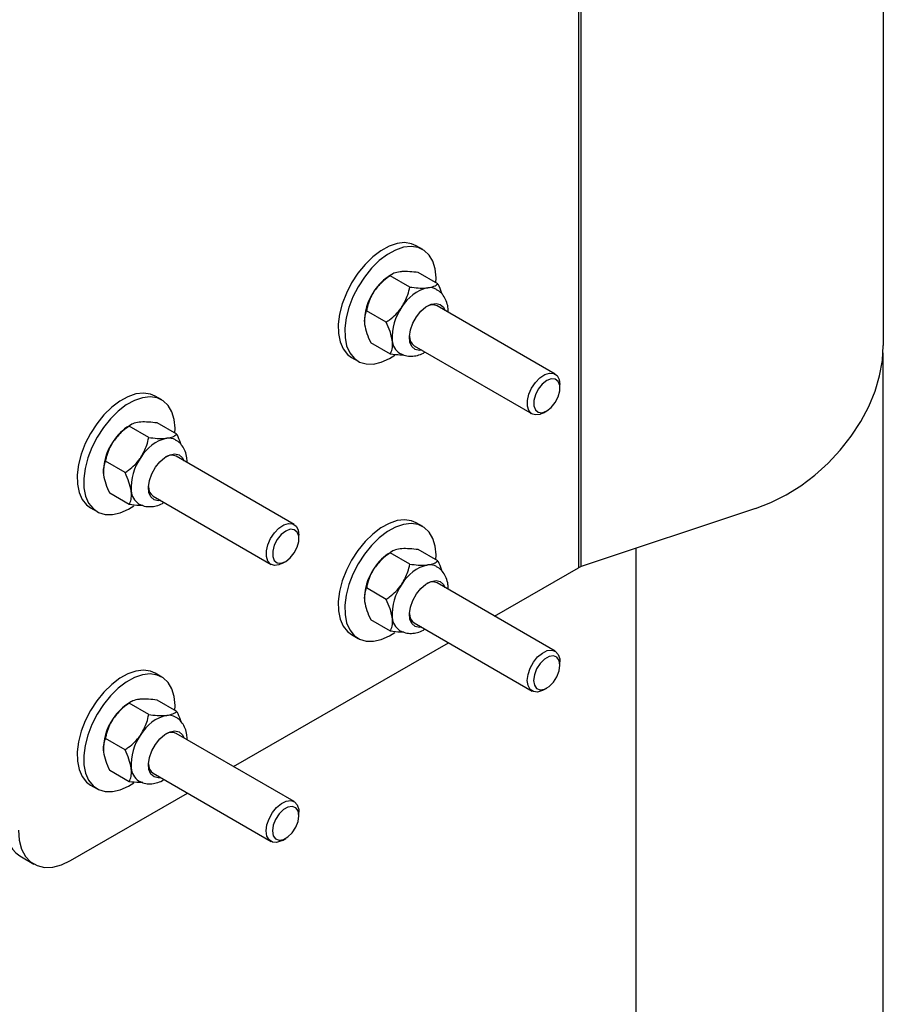
# Model space of a CAD drawing. Units: inches. Extents: x 0.3 to 16.7, y 0.3 to 10.7.
# Drawn here: x 7.8 to 8.2, y 5.8 to 6.2 of the extents above; entities that cross this region are included whole.
import ezdxf

# ---------------------------------------------------------------- set-up
doc = ezdxf.new("R2010")
doc.units = ezdxf.units.IN
doc.header["$MEASUREMENT"] = 0

msp = doc.modelspace()

# ---------------------------------------------------------------- linework, layer by layer
at = {"color": 7, "linetype": 'Continuous', "lineweight": 25}
for p, q in [((8.079463122995062, 5.948745916000763), (8.079463122995053, 7.173557133829382)), ((8.07824547691394, 7.173018824003304), (8.07824547691395, 5.948207606174685)), ((8.2074145960471, 6.241107956620755), (8.207414596047101, 6.042331302727319)), ((8.01229940893051, 6.083052192982076), (8.009539920063585, 6.08464826669139)), ((7.999490320589182, 6.072649924644144), (7.998596593195787, 6.072133817795035)), ((8.01866691840342, 6.068477534550012), (8.010354246025909, 6.073285540117609)), ((8.006811560828739, 6.067121725600914), (7.998498888451229, 6.071929731168511)), ((7.996773889745121, 6.052231054295059), (7.98846121736761, 6.057039059862656)), ((8.068401608168086, 6.030296322703514), (8.018482454565403, 6.059169296105035)), ((7.998591576236185, 6.038696191938301), (7.990278903858673, 6.043504197505897)), ((8.008703589107062, 6.042262388732301), (8.058622742709746, 6.013389415330782)), ((8.207319399210968, 5.430886882583465), (8.207319399210968, 6.039275043985444)), ((7.982159096780231, 6.037308926047738), (7.984918585647155, 6.035712852338423)), ((8.070421576084202, 6.024282289308879), (8.070424113544314, 6.025810116136208)), ((7.901708195855909, 6.01933143240158), (7.898948706988985, 6.020927506110894)), ((8.063519927997069, 6.013873309557908), (8.064842994162028, 6.014637349593611)), ((7.89622034775414, 6.003400965020417), (7.887907675376629, 6.008208970588015)), ((7.888899107514582, 6.008929164063647), (7.888005380121188, 6.008413057214539)), ((7.90807570532882, 6.004756773969516), (7.899763032951309, 6.009564779537112)), ((7.886182676670521, 5.988510293714563), (7.877870004293012, 5.993318299282159)), ((7.957810395093509, 5.966575562123007), (7.907891241490804, 5.995448535524539)), ((7.888000363161586, 5.974975431357804), (7.879687690784075, 5.979783436925402)), ((7.898112376032462, 5.978541628151806), (7.948031529635169, 5.949668654750274)), ((7.871567883705632, 5.973588165467241), (7.874327372572557, 5.971992091757927)), ((8.15325810012321, 5.973287199031996), (8.079463122995062, 5.948745916000763)), ((8.012299408930511, 5.965674451273501), (8.009539920063586, 5.967270524982816)), ((7.959830363009624, 5.960561528728369), (7.959832900469737, 5.962089355555699)), ((8.01866691840342, 5.951099792841435), (8.01035424602591, 5.955907798409032)), ((8.102631899210968, 5.956450932205517), (8.10263189921097, 5.622505627083901)), ((8.006811560828739, 5.949743983892338), (7.99849888845123, 5.954551989459936)), ((7.999490320589183, 5.955272182935568), (7.998596593195787, 5.95475607608646)), ((7.952928714922493, 5.950152548977399), (7.954251781087451, 5.950916589013102)), ((8.042749665608135, 5.927755528374411), (8.07824547691395, 5.948207606174685)), ((7.996773889745122, 5.934853312586484), (7.988461217367612, 5.93966131815408)), ((8.068401608168088, 5.91291858099494), (8.018482454565403, 5.941791554396459)), ((7.998591576236185, 5.921318450229726), (7.990278903858675, 5.926126455797321)), ((8.008703589107062, 5.924884647023726), (8.058622742709746, 5.896011673622207)), ((7.982159096780233, 5.919931184339164), (7.984918585647158, 5.918335110629848)), ((7.932158452533535, 5.864034767793916), (8.023207495076225, 5.916495664818641)), ((8.070421576084202, 5.906904547600302), (8.070424113544314, 5.908432374427632)), ((7.90170819585591, 5.901953690693003), (7.898948706988985, 5.903549764402319)), ((8.063519927997069, 5.896495567849332), (8.064842994162028, 5.897259607885035)), ((7.896220347754141, 5.886023223311843), (7.88790767537663, 5.890831228879439)), ((7.888899107514582, 5.891551422355072), (7.888005380121188, 5.891035315505964)), ((7.908075705328821, 5.887379032260939), (7.89976303295131, 5.892187037828536)), ((7.957810395093509, 5.84919782041443), (7.907891241490804, 5.878070793815963)), ((7.886182676670523, 5.871132552005986), (7.877870004293012, 5.875940557573584)), ((7.888000363161586, 5.857597689649229), (7.879687690784075, 5.862405695216826)), ((7.898112376032463, 5.86116388644323), (7.948031529635171, 5.832290913041697)), ((7.871567883705632, 5.856210423758665), (7.874327372572557, 5.854614350049351)), ((7.86314005273239, 5.824267549340392), (7.912616282001626, 5.852774904238145)), ((7.959830363009626, 5.843183787019792), (7.959832900469739, 5.844711613847123)), ((7.952928714922493, 5.832774807268822), (7.954251781087452, 5.833538847304526)), ((7.841555447957423, 5.826168148537894), (7.847493867999045, 5.822733397915449))]:
    msp.add_line(p, q, dxfattribs=at)
at = {"color": 7, "linetype": 'Continuous', "lineweight": 25, "flags": 128}
for points in [[(8.009539920063585, 6.08464826669139), (8.007574607908195, 6.085497688476154), (8.004636876818083, 6.085934851358516), (8.001416712477447, 6.085569899671459), (7.998017613617755, 6.084414563262485), (7.994548830073144, 6.082505975594396), (7.991121851400867, 6.079905480245234), (7.987846823515173, 6.076696659275216), (7.984829008507013, 6.072982646830546), (7.982165401433816, 6.068882814327092), (7.979941612818537, 6.064528933754874), (7.97822911705701, 6.060060942417862), (7.977082955172057, 6.055622445233908), (7.976539965749726, 6.051356099154509), (7.976617600916823, 6.047399028053019), (7.977313365415201, 6.043878415450529), (7.978604896801403, 6.040907416732852)], [(8.017913211474854, 6.068913474635741), (8.017957614220833, 6.071030446543167), (8.017569351355949, 6.074784400710992), (8.016571687110716, 6.07804332584556), (8.014996687234857, 6.08070247741159), (8.012894973520298, 6.082676388089796), (8.01033409677512, 6.083901614766839), (8.007396365685008, 6.084338777649201), (8.004176201344372, 6.083973825962143), (8.000777102484678, 6.08281848955317), (7.997308318940069, 6.080909901885081), (7.993881340267792, 6.07830940653592), (7.990606312382098, 6.075100585565901), (7.987588497373938, 6.07138657312123), (7.984924890300741, 6.067286740617778), (7.982701101685461, 6.062932860045559), (7.980988605923934, 6.058464868708549), (7.979842444038981, 6.054026371524594), (7.97929945461665, 6.049760025445194), (7.979377089783748, 6.045802954343705), (7.980072854282126, 6.042282341741214), (7.981364385668328, 6.039311343023538), (7.981364385668328, 6.039311343023538)], [(8.00962629027381, 6.054500321327051), (8.011528638323258, 6.056863585632283), (8.01366337938402, 6.058691114545444), (8.015857569431148, 6.05983485254272), (8.01793344823637, 6.060202140773647), (8.01972284044462, 6.059763223730101), (8.021080780141105, 6.05855365986061), (8.021713333091364, 6.057300573119744)], [(8.011934467633024, 6.04039366574701), (8.010860932119071, 6.040299290665609), (8.00907153991082, 6.040738207709157), (8.007713600214336, 6.041947771578647), (8.006897125227843, 6.043829990602931), (8.006688260898985, 6.046232378590646), (8.007103928173523, 6.048960308354581), (8.008110452160942, 6.051792779248884), (8.00962629027381, 6.054500321327051)], [(7.978604896801403, 6.040907416732852), (7.980450684194001, 6.038581522243321), (7.982159096780231, 6.037308926047738)], [(7.981364385668328, 6.039311343023538), (7.983210173060925, 6.036985448534007), (7.985550891334404, 6.035379414435266), (7.988311307877503, 6.034544859984702), (7.991402700631249, 6.034508608449024), (7.994725709688931, 6.035271824982422), (7.998173530805253, 6.036809979177532), (8.000458308507019, 6.03822294154515)], [(8.15325810012321, 5.973287199031996), (8.159785944356136, 5.97583019502675), (8.166218597920723, 5.979080296146513), (8.172462258242922, 5.982990108598371), (8.178425878695736, 5.987502618512644), (8.184022496264063, 5.992552023333493), (8.189170499661268, 5.998064691368362), (8.193794819405527, 6.003960235503856), (8.19782802250191, 6.010152685430868), (8.201211295767283, 6.016551741285283), (8.203895303458976, 6.02306409042332), (8.205840906700981, 6.029594768130018), (8.207019734216912, 6.036048542418603), (8.207414596047101, 6.042331302727319)], [(8.063519927997069, 6.013873309557908), (8.061974121687621, 6.013182563068454), (8.060056200030335, 6.012945881515416), (8.0584453569544, 6.013499736345695), (8.05728472293618, 6.014794915127067), (8.056677425401553, 6.016716335541009), (8.056677425401553, 6.019093270951727), (8.05728472293618, 6.021714520216971), (8.0584453569544, 6.02434717383636), (8.060056200030335, 6.0267573089826), (8.061974121687621, 6.028730774571248), (8.064028706170348, 6.030092219524336), (8.066037394630829, 6.030720673483184), (8.067821706284366, 6.030560295555621), (8.06922309721022, 6.029625336024318), (8.070117047674728, 6.027998870146634), (8.070424126256077, 6.02582541655343), (8.070424126256077, 6.02582541655343)], [(8.064836730095038, 6.027519770980464), (8.06292659675645, 6.026030623415068), (8.06124685368906, 6.023943966043067), (8.060000102697163, 6.021511480539307), (8.059336720350469, 6.019026560555203), (8.059336720350469, 6.016788924114354), (8.060000102697163, 6.01506846319552), (8.06124685368906, 6.014072690776814), (8.06292659675645, 6.013921711707965), (8.06483673009504, 6.014633736292891), (8.06674686343363, 6.016122883858288), (8.06842660650102, 6.01820954123029), (8.069673357492915, 6.020642026734049), (8.07033673983961, 6.023126946718152), (8.07033673983961, 6.025364583159002), (8.069673357492915, 6.027085044077835), (8.068426606501019, 6.028080816496542), (8.06674686343363, 6.028231795565391), (8.064836730095038, 6.027519770980464)], [(7.898948706988985, 6.020927506110894), (7.896983394833595, 6.021776927895658), (7.894045663743483, 6.02221409077802), (7.890825499402847, 6.021849139090962), (7.887426400543156, 6.020693802681989), (7.883957616998545, 6.018785215013899), (7.880530638326267, 6.016184719664738), (7.877255610440574, 6.012975898694719), (7.874237795432415, 6.00926188625005), (7.871574188359217, 6.005162053746596), (7.869350399743937, 6.000808173174377), (7.86763790398241, 5.996340181837367), (7.866491742097458, 5.991901684653412), (7.865948752675127, 5.987635338574013), (7.866026387842224, 5.983678267472523), (7.866722152340601, 5.980157654870033), (7.868013683726803, 5.977186656152357)], [(7.907321998400255, 6.005192714055244), (7.907366401146233, 6.007309685962671), (7.90697813828135, 6.011063640130496), (7.905980474036117, 6.014322565265062), (7.904405474160259, 6.016981716831094), (7.9023037604457, 6.0189556275093), (7.89974288370052, 6.020180854186344), (7.896805152610407, 6.020618017068705), (7.893584988269772, 6.020253065381646), (7.89018588941008, 6.019097728972674), (7.886717105865469, 6.017189141304584), (7.883290127193192, 6.014588645955423), (7.880015099307498, 6.011379824985405), (7.876997284299338, 6.007665812540734), (7.874333677226141, 6.003565980037282), (7.872109888610862, 5.999212099465063), (7.870397392849335, 5.994744108128051), (7.869251230964382, 5.990305610944097), (7.868708241542052, 5.986039264864698), (7.868785876709149, 5.982082193763208), (7.869481641207526, 5.978561581160719), (7.870773172593728, 5.975590582443041), (7.870773172593728, 5.975590582443041)], [(7.899035077199211, 5.990779560746555), (7.900937425248659, 5.993142825051787), (7.903072166309421, 5.994970353964947), (7.905266356356548, 5.996114091962224), (7.907342235161773, 5.996481380193151), (7.909131627370019, 5.996042463149606), (7.910489567066506, 5.994832899280113), (7.911122120016765, 5.993579812539248)], [(7.901343254558424, 5.976672905166514), (7.90026971904447, 5.976578530085113), (7.898480326836221, 5.97701744712866), (7.897122387139735, 5.97822701099815), (7.896305912153244, 5.980109230022435), (7.896097047824386, 5.98251161801015), (7.896512715098924, 5.985239547774085), (7.897519239086343, 5.988072018668388), (7.899035077199211, 5.990779560746555)], [(7.868013683726803, 5.977186656152357), (7.869859471119402, 5.974860761662825), (7.871567883705632, 5.973588165467241)], [(7.870773172593728, 5.975590582443041), (7.872618959986326, 5.973264687953511), (7.874959678259804, 5.97165865385477), (7.877720094802904, 5.970824099404205), (7.88081148755665, 5.970787847868528), (7.884134496614331, 5.971551064401925), (7.887582317730653, 5.973089218597035), (7.889867095432421, 5.974502180964652)], [(8.009539920063586, 5.967270524982816), (8.007574607908197, 5.96811994676758), (8.004636876818084, 5.968557109649941), (8.001416712477448, 5.968192157962883), (7.998017613617757, 5.96703682155391), (7.994548830073147, 5.965128233885821), (7.99112185140087, 5.96252773853666), (7.987846823515175, 5.959318917566642), (7.984829008507015, 5.955604905121971), (7.982165401433818, 5.951505072618518), (7.979941612818538, 5.9471511920463), (7.978229117057012, 5.942683200709288), (7.977082955172059, 5.938244703525334), (7.976539965749728, 5.933978357445935), (7.976617600916826, 5.930021286344445), (7.977313365415203, 5.926500673741955), (7.978604896801405, 5.923529675024278)], [(7.952928714922493, 5.950152548977399), (7.951382908613043, 5.949461802487944), (7.949464986955758, 5.949225120934907), (7.947854143879822, 5.949778975765186), (7.946693509861603, 5.951074154546557), (7.946086212326977, 5.952995574960499), (7.946086212326977, 5.955372510371218), (7.946693509861603, 5.957993759636461), (7.947854143879822, 5.96062641325585), (7.949464986955758, 5.963036548402092), (7.951382908613043, 5.965010013990739), (7.95343749309577, 5.966371458943827), (7.955446181556251, 5.966999912902675), (7.957230493209789, 5.966839534975112), (7.958631884135644, 5.965904575443808), (7.95952583460015, 5.964278109566125), (7.959832913181502, 5.96210465597292), (7.959832913181502, 5.96210465597292)], [(7.954245517020462, 5.963799010399955), (7.952335383681873, 5.96230986283456), (7.950655640614483, 5.960223205462557), (7.949408889622587, 5.957790719958798), (7.948745507275893, 5.955305799974695), (7.948745507275893, 5.953068163533844), (7.949408889622587, 5.951347702615012), (7.950655640614483, 5.950351930196304), (7.952335383681873, 5.950200951127457), (7.954245517020462, 5.950912975712384), (7.956155650359053, 5.952402123277779), (7.957835393426443, 5.954488780649781), (7.959082144418339, 5.95692126615354), (7.959745526765032, 5.959406186137644), (7.959745526765032, 5.961643822578493), (7.959082144418339, 5.963364283497326), (7.957835393426443, 5.964360055916033), (7.956155650359052, 5.964511034984882), (7.954245517020462, 5.963799010399955)], [(8.017913211474855, 5.951535732927163), (8.017957614220835, 5.953652704834593), (8.01756935135595, 5.957406659002418), (8.016571687110718, 5.960665584136986), (8.01499668723486, 5.963324735703016), (8.0128949735203, 5.965298646381221), (8.010334096775122, 5.966523873058265), (8.00739636568501, 5.966961035940627), (8.004176201344373, 5.966596084253569), (8.000777102484681, 5.965440747844596), (7.997308318940071, 5.963532160176507), (7.993881340267793, 5.960931664827346), (7.990606312382099, 5.957722843857327), (7.98758849737394, 5.954008831412656), (7.984924890300743, 5.949908998909204), (7.982701101685463, 5.945555118336984), (7.980988605923937, 5.941087126999975), (7.979842444038983, 5.936648629816019), (7.979299454616653, 5.93238228373662), (7.979377089783751, 5.928425212635131), (7.980072854282128, 5.92490460003264), (7.981364385668329, 5.921933601314963), (7.981364385668329, 5.921933601314963)], [(8.009626290273811, 5.937122579618476), (8.01152863832326, 5.939485843923708), (8.01366337938402, 5.941313372836867), (8.015857569431148, 5.942457110834144), (8.017933448236372, 5.942824399065072), (8.01972284044462, 5.942385482021526), (8.021080780141105, 5.941175918152034), (8.021713333091366, 5.939922831411168)], [(8.011934467633024, 5.923015924038435), (8.010860932119071, 5.922921548957034), (8.00907153991082, 5.92336046600058), (8.007713600214336, 5.924570029870071), (8.006897125227843, 5.926452248894355), (8.006688260898986, 5.928854636882071), (8.007103928173523, 5.931582566646006), (8.008110452160944, 5.934415037540307), (8.009626290273811, 5.937122579618476)], [(7.978604896801405, 5.923529675024278), (7.980450684194004, 5.921203780534747), (7.982159096780233, 5.919931184339164)], [(7.981364385668329, 5.921933601314963), (7.983210173060927, 5.919607706825433), (7.985550891334406, 5.918001672726692), (7.988311307877504, 5.917167118276126), (7.99140270063125, 5.917130866740449), (7.994725709688932, 5.917894083273847), (7.998173530805255, 5.919432237468958), (8.000458308507019, 5.920845199836574)], [(8.056600224621754, 5.900482579772293), (8.056907303203104, 5.903009900191217), (8.057801253667613, 5.905666523925677), (8.059202644593466, 5.908216398298467), (8.060986956247005, 5.910432955781622), (8.062995644707485, 5.912119245515563), (8.065050229190211, 5.913125433257268), (8.066968150847497, 5.913362114810305), (8.068578993923433, 5.912808259980028), (8.069739627941653, 5.911513081198655), (8.07034692547628, 5.909591660784714), (8.070424113544314, 5.908432374427632)], [(8.059251873834773, 5.900481113518787), (8.059588681879116, 5.898471534823059), (8.060558481991244, 5.897092467015543), (8.062044301964907, 5.896510246026702), (8.063866929982913, 5.896795096300454), (8.065806530207167, 5.897912660689844), (8.067629158225174, 5.899728144436017), (8.069114978198836, 5.902022573405498), (8.070084778310964, 5.904519205602402), (8.070421586355307, 5.906916910337417), (8.070084778310964, 5.908926489033146), (8.069114978198836, 5.91030555684066), (8.067629158225174, 5.910887777829502), (8.065806530207167, 5.910602927555749), (8.063866929982913, 5.909485363166359), (8.062044301964907, 5.907669879420187), (8.060558481991244, 5.905375450450705), (8.059588681879116, 5.902878818253802), (8.059251873834773, 5.900481113518787)], [(7.898948706988985, 5.903549764402318), (7.896983394833597, 5.904399186187081), (7.894045663743484, 5.904836349069443), (7.890825499402848, 5.904471397382386), (7.887426400543156, 5.903316060973412), (7.883957616998547, 5.901407473305323), (7.880530638326267, 5.898806977956161), (7.877255610440575, 5.895598156986143), (7.874237795432416, 5.891884144541473), (7.871574188359219, 5.887784312038021), (7.869350399743939, 5.883430431465801), (7.867637903982413, 5.878962440128791), (7.866491742097459, 5.874523942944836), (7.865948752675127, 5.870257596865437), (7.866026387842225, 5.866300525763948), (7.866722152340603, 5.862779913161456), (7.868013683726804, 5.85980891444378)], [(7.907321998400256, 5.887814972346668), (7.907366401146234, 5.889931944254095), (7.90697813828135, 5.89368589842192), (7.905980474036117, 5.896944823556487), (7.90440547416026, 5.899603975122518), (7.9023037604457, 5.901577885800724), (7.899742883700521, 5.902803112477767), (7.896805152610409, 5.90324027536013), (7.893584988269772, 5.902875323673071), (7.89018588941008, 5.901719987264098), (7.886717105865471, 5.899811399596009), (7.883290127193192, 5.897210904246847), (7.880015099307498, 5.894002083276829), (7.876997284299339, 5.890288070832159), (7.874333677226142, 5.886188238328706), (7.872109888610863, 5.881834357756487), (7.870397392849336, 5.877366366419476), (7.869251230964384, 5.872927869235522), (7.868708241542052, 5.868661523156122), (7.86878587670915, 5.864704452054632), (7.869481641207526, 5.861183839452142), (7.870773172593728, 5.858212840734466), (7.870773172593728, 5.858212840734466)], [(8.063519927997069, 5.896495567849332), (8.062995644707485, 5.896215776801386), (8.060986956247005, 5.895587322842539), (8.059202644593466, 5.895747700770102), (8.057801253667613, 5.896682660301405), (8.056907303203104, 5.898309126179088), (8.056600224621754, 5.900482579772293)], [(7.899035077199212, 5.873401819037979), (7.90093742524866, 5.87576508334321), (7.903072166309421, 5.877592612256372), (7.905266356356549, 5.878736350253649), (7.907342235161773, 5.879103638484575), (7.909131627370021, 5.878664721441029), (7.910489567066508, 5.877455157571537), (7.911122120016766, 5.876202070830671)], [(7.901343254558424, 5.859295163457939), (7.90026971904447, 5.859200788376538), (7.898480326836223, 5.859639705420084), (7.897122387139737, 5.860849269289576), (7.896305912153244, 5.862731488313859), (7.896097047824386, 5.865133876301575), (7.896512715098924, 5.867861806065508), (7.897519239086344, 5.870694276959812), (7.899035077199212, 5.873401819037979)], [(7.868013683726804, 5.85980891444378), (7.869859471119402, 5.857483019954248), (7.871567883705632, 5.856210423758665)], [(7.870773172593728, 5.858212840734466), (7.872618959986326, 5.855886946244934), (7.874959678259805, 5.854280912146194), (7.877720094802904, 5.853446357695629), (7.880811487556651, 5.853410106159952), (7.884134496614331, 5.854173322693349), (7.887582317730654, 5.855711476888459), (7.889867095432421, 5.857124439256078)], [(7.946009011547177, 5.836761819191783), (7.946316090128528, 5.839289139610709), (7.947210040593034, 5.841945763345169), (7.94861143151889, 5.844495637717958), (7.950395743172427, 5.846712195201113), (7.952404431632909, 5.848398484935054), (7.954459016115635, 5.849404672676759), (7.956376937772921, 5.849641354229797), (7.957987780848857, 5.849087499399518), (7.959148414867076, 5.847792320618147), (7.959755712401702, 5.845870900204204), (7.959832900469739, 5.844711613847123)], [(7.948660660760196, 5.836760352938278), (7.948997468804541, 5.834750774242549), (7.949967268916668, 5.833371706435035), (7.95145308889033, 5.832789485446193), (7.953275716908337, 5.833074335719945), (7.95521531713259, 5.834191900109334), (7.957037945150597, 5.836007383855507), (7.95852376512426, 5.838301812824988), (7.959493565236387, 5.840798445021893), (7.959830373280731, 5.843196149756907), (7.959493565236387, 5.845205728452636), (7.95852376512426, 5.846584796260151), (7.957037945150597, 5.847167017248992), (7.95521531713259, 5.84688216697524), (7.953275716908337, 5.845764602585851), (7.95145308889033, 5.843949118839677), (7.949967268916668, 5.841654689870197), (7.948997468804541, 5.839158057673292), (7.948660660760196, 5.836760352938278)], [(7.84102181011747, 5.837040297595722), (7.841357835922212, 5.832802946653111), (7.842355703362397, 5.829081570087887), (7.843985092740802, 5.82598924004387), (7.846196495885673, 5.823619915404659), (7.848922720431478, 5.822045586900478), (7.852080931424929, 5.821314089706276), (7.855575168223123, 5.821447649994147), (7.859299260209114, 5.822442209602325), (7.86314005273239, 5.824267549340392)], [(7.952928714922493, 5.832774807268822), (7.952404431632909, 5.832495016220876), (7.950395743172427, 5.83186656226203), (7.94861143151889, 5.832026940189593), (7.947210040593034, 5.832961899720896), (7.946316090128528, 5.834588365598579), (7.946009011547177, 5.836761819191783)]]:
    msp.add_lwpolyline(points, dxfattribs=at)
at = {"color": 7, "linetype": 'Continuous', "lineweight": 25}
for centre, radius, start, end in [((8.009593765024881, 6.054042545041033), 0.02117148880212161, 121.2942319139952, 147.3263270783311), ((8.009440943231676, 6.052662111773007), 0.02182359415165197, 144.0572540569522, 183.6855363718264), ((8.01838510807407, 6.050067775925965), 0.01720111560862087, 103.2355881421131, 149.9214966964287), ((8.015293158152986, 6.061015232133101), 0.005858202367685936, 60.28563481280438, 98.30665240828996), ((8.021168770916113, 6.045878798508419), 0.02182359415165896, 144.0572540569626, 183.6855363718298), ((8.016485979009829, 6.054764111528939), 0.004836482791604331, 65.6194709788169, 121.2655838087322), ((8.006474315361158, 6.044967930997378), 0.007101066763107622, 183.9726324329768, 236.1283755820718), ((8.01139427960055, 6.04612373098231), 0.00470635520370583, 177.8053662753607, 235.130145322171), ((7.89900255195026, 5.990321784460554), 0.02117148880209503, 121.2942319139688, 147.3263270783364), ((7.898849730157089, 5.988941351192508), 0.02182359415166484, 144.0572540569651, 183.6855363718195), ((7.907793894999476, 5.986347015345461), 0.01720111560863058, 103.2355881421294, 149.9214966964201), ((7.904701945078378, 5.997294471552573), 0.00585820236771767, 60.28563481289149, 98.3066524081735), ((7.910577557841513, 5.982158037927923), 0.02182359415165891, 144.0572540569645, 183.6855363718321), ((7.905894766639028, 5.991043355168629), 0.004836478657232791, 65.6194579352984, 121.2654709891189), ((7.895883102286565, 5.981247170416887), 0.007101066763115116, 183.9726324330157, 236.1283755820541), ((7.900803063556246, 5.982402967712425), 0.004706351299367274, 177.805477338823, 235.1301562659851), ((8.00959376502501, 5.936664803332325), 0.02117148880230085, 121.2942319141049, 147.3263270782165), ((8.009440943231676, 5.935284370064433), 0.02182359415165094, 144.0572540569559, 183.6855363718335), ((8.018385108074071, 5.932690034217387), 0.01720111560862307, 103.2355881421168, 149.9214966964291), ((8.015293158152977, 5.94363749042448), 0.005858202367730452, 60.28563481295284, 98.30665240813748), ((8.081525098616986, 5.942435467826367), 0.006638787511824163, 108.095104447378, 119.6044330482145), ((8.021168770916113, 5.928501056799843), 0.0218235941516588, 144.0572540569645, 183.6855363718275), ((8.016485981116345, 5.93738638245179), 0.004836470417038585, 65.61943193802473, 121.2652461309051), ((8.006474315361162, 5.927590189288805), 0.007101066763111418, 183.9726324329891, 236.12837558206), ((8.011394270758167, 5.928745981265995), 0.004706343578418008, 177.805696971353, 235.1301779077548), ((7.899002551950455, 5.87294404275178), 0.02117148880236566, 121.2942319141389, 147.3263270781714), ((7.907793894999468, 5.868969273636893), 0.01720111560861946, 103.2355881421045, 149.9214966964309), ((7.904701945078386, 5.879916729844028), 0.005858202367687589, 60.28563481279359, 98.30665240826899), ((7.898849730157079, 5.871563609483936), 0.0218235941516536, 144.0572540569582, 183.6855363718307), ((7.910577557841528, 5.864780296219341), 0.02182359415167353, 144.057254056975, 183.6855363718109), ((7.905894767181688, 5.873665616714109), 0.004836475469354774, 65.61944787764911, 121.2653840001999), ((7.900803061277306, 5.865025223940026), 0.004706348303193488, 177.8055625687296, 235.1301646642835), ((7.895883102286561, 5.863869428708309), 0.007101066763110464, 183.9726324329968, 236.1283755820719), ((7.850715195900547, 5.838929115539166), 0.0157080635722272, 174.3520070587296, 234.3294346474795)]:
    msp.add_arc(centre, radius, start, end, dxfattribs=at)
for points, knots in [([(8.002718989585109, 6.073595289491556), (8.00177480253133, 6.073418916630787), (7.999901405107517, 6.073068968533454), (7.998963895729103, 6.07230744765662), (7.998498888451229, 6.071929731168511)], [0, 0, 0, 0, 0.5039971987668356, 1, 1, 1, 1]), ([(8.010354246025909, 6.073285540117609), (8.009143750167928, 6.073423426869986), (8.006681370471163, 6.073703914851229), (8.004172319949104, 6.073737133641826), (8.002973402856053, 6.073620120070431), (8.002718989585109, 6.073595289491556)], [0, 0, 0, 0, 0.4323833537854688, 0.8795502971453608, 1, 1, 1, 1]), ([(7.998498888451229, 6.071929731168511), (7.997551691613678, 6.071261277796244), (7.995012449580317, 6.069469290288562), (7.993021041446474, 6.067012438075226), (7.991772475255961, 6.065472049364079)], [0, 0, 0, 0, 0.3730234554668241, 0.9999999999999999, 0.9999999999999999, 0.9999999999999999, 0.9999999999999999]), ([(8.014446817269539, 6.066811976226966), (8.015391004323318, 6.066988349087736), (8.01726440174713, 6.067338297185069), (8.018201911125544, 6.068099818061903), (8.01866691840342, 6.068477534550012)], [0, 0, 0, 0, 0.5039971987668211, 1, 1, 1, 1]), ([(8.01866691840342, 6.068477534550012), (8.019228404710574, 6.067306865595553), (8.019927217707382, 6.065849877829488), (8.0203056456655, 6.064478812107983), (8.02038001213979, 6.064209378199779)], [0, 0, 0, 0, 0.8034857819159557, 1, 1, 1, 1]), ([(7.991772475255961, 6.065472049364079), (7.991659287318497, 6.065300316755708), (7.990281925788807, 6.06321053675382), (7.989154074831064, 6.060289606676888), (7.988581267967413, 6.057602278295474), (7.98846121736761, 6.057039059862656)], [0, 0, 0, 0, 0.06609269469115128, 0.8042688744215605, 1, 1, 1, 1]), ([(8.00350030294039, 6.058688736099492), (8.004446394065715, 6.060404074782371), (8.005955367780246, 6.063139964502387), (8.006578950025023, 6.066039959460721), (8.006811560828739, 6.067121725600914)], [0, 0, 0, 0, 0.62697654453319, 1, 1, 1, 1]), ([(8.006811560828739, 6.067121725600914), (8.00802205668672, 6.066983838848537), (8.010484436383484, 6.066703350867295), (8.012993486905545, 6.066670132076697), (8.014192403998596, 6.066787145648092), (8.014446817269539, 6.066811976226966)], [0, 0, 0, 0, 0.4323833537855432, 0.8795502971454369, 1, 1, 1, 1]), ([(8.02303821264853, 6.056534269818235), (8.023040728451244, 6.057218448939639), (8.023046769181542, 6.058861241326769), (8.022376389352983, 6.061267302684128), (8.02110407051347, 6.063582418199747), (8.019658392118952, 6.065234030888689), (8.018529349828013, 6.065815362043995), (8.01815684177077, 6.066007162245826)], [0, 0, 0, 0, 0.1777263551730628, 0.4267413227565029, 0.661149263550739, 0.888202035882359, 1, 1, 1, 1]), ([(7.98846121736761, 6.057039059862656), (7.988186783982731, 6.056343163384469), (7.987628534079944, 6.054927577079367), (7.987480214768461, 6.052858010904412), (7.987630575935743, 6.051539148504376), (7.987662482959683, 6.051259282532773)], [0, 0, 0, 0, 0.4323833537854989, 0.8795502971453593, 1, 1, 1, 1]), ([(7.996773889745121, 6.052231054295059), (7.997267509279998, 6.052578202439268), (7.999622754968704, 6.054234577668006), (8.001960949103129, 6.056455451677779), (8.00338340894277, 6.058519147056637), (8.00350030294039, 6.058688736099492)], [0, 0, 0, 0, 0.1957311255784825, 0.9339073053087961, 1, 1, 1, 1]), ([(7.999390310644113, 6.044475969268183), (7.999131683072189, 6.0457237307309), (7.998618530275791, 6.048199461678946), (7.99738548410158, 6.050894371483119), (7.996773889745121, 6.052231054295059)], [0, 0, 0, 0, 0.5039971987668769, 0.9999999999999999, 0.9999999999999999, 0.9999999999999999, 0.9999999999999999]), ([(7.987662482959683, 6.051259282532773), (7.987921110531607, 6.050011521070057), (7.988434263328005, 6.04753579012201), (7.989667309502216, 6.044840880317838), (7.990278903858673, 6.043504197505897)], [0, 0, 0, 0, 0.5039971987668194, 1, 1, 1, 1]), ([(7.998591576236185, 6.038696191938301), (7.998866009621065, 6.039392088416489), (7.999424259523852, 6.040807674721591), (7.999572578835333, 6.042877240896544), (7.999422217668053, 6.044196103296581), (7.999390310644113, 6.044475969268183)], [0, 0, 0, 0, 0.432383353785543, 0.879550297145473, 1, 1, 1, 1]), ([(8.002522916397371, 6.03907716202946), (8.003315566621671, 6.038701150647531), (8.004885571354457, 6.037956383748944), (8.007502712211958, 6.037724143314213), (8.010085030613633, 6.038132967650575), (8.012033281987893, 6.038794751539186), (8.013044639098371, 6.039469250098701), (8.013271326706711, 6.039620433556751)], [0, 0, 0, 0, 0.2323388429530152, 0.4601942595413582, 0.6892688672134432, 0.930352101549146, 1, 1, 1, 1]), ([(8.004328511655864, 6.038348621475561), (8.00378633556806, 6.038326026649148), (8.00210375968229, 6.038255906422675), (8.000010395858132, 6.038518329438117), (7.998591576236185, 6.038696191938301)], [0, 0, 0, 0, 0.3222297980066371, 1, 1, 1, 1]), ([(7.89212777651051, 6.00987452891106), (7.891183589456731, 6.00969815605029), (7.889310192032917, 6.009348207952957), (7.888372682654504, 6.008586687076123), (7.887907675376629, 6.008208970588015)], [0, 0, 0, 0, 0.5039971987668356, 1, 1, 1, 1]), ([(7.899763032951309, 6.009564779537112), (7.898552537093329, 6.00970266628949), (7.896090157396565, 6.009983154270731), (7.893581106874506, 6.010016373061331), (7.892382189781453, 6.009899359489935), (7.89212777651051, 6.00987452891106)], [0, 0, 0, 0, 0.4323833537854688, 0.8795502971453608, 1, 1, 1, 1]), ([(7.887907675376629, 6.008208970588015), (7.886960478539078, 6.007540517215747), (7.884421236505718, 6.005748529708067), (7.882429828371873, 6.00329167749473), (7.881181262181361, 6.001751288783584)], [0, 0, 0, 0, 0.3730234554668241, 0.9999999999999999, 0.9999999999999999, 0.9999999999999999, 0.9999999999999999]), ([(7.881181262181361, 6.001751288783584), (7.881068074243899, 6.001579556175211), (7.879690712714208, 5.999489776173323), (7.878562861756465, 5.996568846096392), (7.877990054892813, 5.993881517714978), (7.877870004293012, 5.993318299282159)], [0, 0, 0, 0, 0.06609269469115128, 0.8042688744215605, 1, 1, 1, 1]), ([(7.89290908986579, 5.994967975518995), (7.893855180991117, 5.996683314201874), (7.895364154705646, 5.999419203921891), (7.895987736950425, 6.002319198880224), (7.89622034775414, 6.003400965020417)], [0, 0, 0, 0, 0.62697654453319, 1, 1, 1, 1]), ([(7.89622034775414, 6.003400965020417), (7.897430843612121, 6.003263078268041), (7.899893223308885, 6.002982590286798), (7.902402273830945, 6.002949371496201), (7.903601190923996, 6.003066385067595), (7.903855604194939, 6.003091215646472)], [0, 0, 0, 0, 0.4323833537855432, 0.8795502971454369, 1, 1, 1, 1]), ([(7.903855604194939, 6.003091215646472), (7.904799791248719, 6.00326758850724), (7.906673188672532, 6.003617536604572), (7.907610698050945, 6.004379057481408), (7.90807570532882, 6.004756773969516)], [0, 0, 0, 0, 0.5039971987668211, 1, 1, 1, 1]), ([(7.912446999573931, 5.992813509237738), (7.912449515376645, 5.993497688359143), (7.912455556106943, 5.995140480746272), (7.911785176278385, 5.997546542103631), (7.910512857438872, 5.999861657619251), (7.909067179044353, 6.001513270308195), (7.907938136753413, 6.0020946014635), (7.907565628696172, 6.00228640166533)], [0, 0, 0, 0, 0.1777263551730537, 0.4267413227564966, 0.6611492635507353, 0.8882020358823579, 1, 1, 1, 1]), ([(7.90807570532882, 6.004756773969516), (7.908637191635973, 6.003586105015057), (7.909336004632784, 6.002129117248993), (7.909714432590901, 6.000758051527487), (7.909788799065192, 6.000488617619283)], [0, 0, 0, 0, 0.8034857819159557, 1, 1, 1, 1]), ([(7.877870004293012, 5.993318299282159), (7.877595570908132, 5.992622402803972), (7.877037321005344, 5.99120681649887), (7.876889001693863, 5.989137250323916), (7.877039362861144, 5.98781838792388), (7.877071269885083, 5.987538521952277)], [0, 0, 0, 0, 0.4323833537854989, 0.8795502971453593, 1, 1, 1, 1]), ([(7.886182676670521, 5.988510293714563), (7.886676296205398, 5.988857441858772), (7.889031541894104, 5.990513817087511), (7.89136973602853, 5.992734691097282), (7.892792195868171, 5.99479838647614), (7.89290908986579, 5.994967975518995)], [0, 0, 0, 0, 0.1957311255784825, 0.9339073053087961, 1, 1, 1, 1]), ([(7.877071269885083, 5.987538521952277), (7.877329897457008, 5.986290760489561), (7.877843050253405, 5.983815029541514), (7.879076096427616, 5.981120119737342), (7.879687690784075, 5.979783436925402)], [0, 0, 0, 0, 0.5039971987668194, 1, 1, 1, 1]), ([(7.888799097569513, 5.980755208687687), (7.888540469997589, 5.982002970150404), (7.888027317201192, 5.98447870109845), (7.88679427102698, 5.987173610902623), (7.886182676670521, 5.988510293714563)], [0, 0, 0, 0, 0.5039971987668769, 0.9999999999999999, 0.9999999999999999, 0.9999999999999999, 0.9999999999999999]), ([(7.888000363161586, 5.974975431357804), (7.888274796546465, 5.975671327835993), (7.888833046449253, 5.977086914141094), (7.888981365760733, 5.979156480316048), (7.888831004593453, 5.980475342716086), (7.888799097569513, 5.980755208687687)], [0, 0, 0, 0, 0.432383353785543, 0.879550297145473, 1, 1, 1, 1]), ([(7.893737298581264, 5.974627860895064), (7.893195122493461, 5.974605266068652), (7.89151254660769, 5.97453514584218), (7.889419182783532, 5.974797568857621), (7.888000363161586, 5.974975431357804)], [0, 0, 0, 0, 0.3222297980066371, 1, 1, 1, 1]), ([(7.891931703322772, 5.975356401448965), (7.892724353547071, 5.974980390067034), (7.894294358279859, 5.974235623168449), (7.896911499137357, 5.974003382733716), (7.899493817539033, 5.974412207070078), (7.901442068913294, 5.975073990958689), (7.902453426023771, 5.975748489518204), (7.902680113632111, 5.975899672976254)], [0, 0, 0, 0, 0.2323388429530152, 0.4601942595413582, 0.6892688672134432, 0.930352101549146, 1, 1, 1, 1]), ([(8.002718989585109, 5.956217547782981), (8.001774802531331, 5.956041174922212), (7.999901405107518, 5.955691226824879), (7.998963895729104, 5.954929705948043), (7.99849888845123, 5.954551989459936)], [0, 0, 0, 0, 0.5039971987668356, 1, 1, 1, 1]), ([(8.01035424602591, 5.955907798409032), (8.00914375016793, 5.95604568516141), (8.006681370471165, 5.956326173142653), (8.004172319949106, 5.95635939193325), (8.002973402856053, 5.956242378361855), (8.002718989585109, 5.956217547782981)], [0, 0, 0, 0, 0.4323833537854688, 0.8795502971453608, 1, 1, 1, 1]), ([(7.99849888845123, 5.954551989459936), (7.997551691613678, 5.953883536087667), (7.995012449580317, 5.952091548579987), (7.993021041446474, 5.949634696366649), (7.991772475255961, 5.948094307655503)], [0, 0, 0, 0, 0.3730234554668241, 0.9999999999999999, 0.9999999999999999, 0.9999999999999999, 0.9999999999999999]), ([(7.991772475255961, 5.948094307655503), (7.991659287318498, 5.947922575047132), (7.990281925788809, 5.945832795045243), (7.989154074831066, 5.942911864968312), (7.988581267967414, 5.940224536586897), (7.988461217367612, 5.93966131815408)], [0, 0, 0, 0, 0.06609269469115128, 0.8042688744215605, 1, 1, 1, 1]), ([(8.00350030294039, 5.941310994390915), (8.004446394065717, 5.943026333073795), (8.005955367780247, 5.94576222279381), (8.006578950025025, 5.948662217752145), (8.006811560828739, 5.949743983892338)], [0, 0, 0, 0, 0.62697654453319, 1, 1, 1, 1]), ([(8.006811560828739, 5.949743983892338), (8.00802205668672, 5.949606097139961), (8.010484436383484, 5.949325609158718), (8.012993486905545, 5.94929239036812), (8.014192403998596, 5.949409403939516), (8.014446817269539, 5.949434234518391)], [0, 0, 0, 0, 0.4323833537855432, 0.8795502971454369, 1, 1, 1, 1]), ([(8.014446817269539, 5.949434234518391), (8.015391004323318, 5.949610607379159), (8.017264401747132, 5.949960555476492), (8.018201911125544, 5.950722076353328), (8.01866691840342, 5.951099792841435)], [0, 0, 0, 0, 0.5039971987668211, 1, 1, 1, 1]), ([(8.023038212648533, 5.939156528109658), (8.023040728451246, 5.939840707231062), (8.023046769181542, 5.941483499618192), (8.022376389352985, 5.943889560975552), (8.021104070513472, 5.94620467649117), (8.019658392118954, 5.947856289180114), (8.018529349828013, 5.94843762033542), (8.018156841770772, 5.948629420537251)], [0, 0, 0, 0, 0.1777263551730628, 0.4267413227565029, 0.661149263550739, 0.888202035882359, 1, 1, 1, 1]), ([(8.01866691840342, 5.951099792841435), (8.019228404710574, 5.949929123886977), (8.019927217707384, 5.948472136120913), (8.0203056456655, 5.947101070399406), (8.020380012139793, 5.946831636491203)], [0, 0, 0, 0, 0.8034857819159557, 1, 1, 1, 1]), ([(7.988461217367612, 5.93966131815408), (7.988186783982732, 5.938965421675892), (7.987628534079944, 5.93754983537079), (7.987480214768463, 5.935480269195835), (7.987630575935743, 5.934161406795799), (7.987662482959684, 5.933881540824196)], [0, 0, 0, 0, 0.432383353785502, 0.8795502971453726, 1, 1, 1, 1]), ([(7.996773889745122, 5.934853312586484), (7.997267509279999, 5.935200460730692), (7.999622754968704, 5.93685683595943), (8.001960949103129, 5.939077709969204), (8.00338340894277, 5.941141405348062), (8.00350030294039, 5.941310994390915)], [0, 0, 0, 0, 0.1957311255784825, 0.9339073053087961, 1, 1, 1, 1]), ([(7.999390310644113, 5.927098227559608), (7.999131683072189, 5.928345989022324), (7.998618530275792, 5.930821719970369), (7.997385484101581, 5.933516629774543), (7.996773889745122, 5.934853312586484)], [0, 0, 0, 0, 0.5039971987668733, 1, 1, 1, 1]), ([(7.987662482959684, 5.933881540824196), (7.987921110531608, 5.932633779361481), (7.988434263328005, 5.930158048413434), (7.989667309502217, 5.927463138609262), (7.990278903858675, 5.926126455797321)], [0, 0, 0, 0, 0.5039971987668297, 0.9999999999999999, 0.9999999999999999, 0.9999999999999999, 0.9999999999999999]), ([(7.998591576236185, 5.921318450229726), (7.998866009621065, 5.922014346707913), (7.999424259523852, 5.923429933013016), (7.999572578835333, 5.925499499187968), (7.999422217668054, 5.926818361588006), (7.999390310644113, 5.927098227559608)], [0, 0, 0, 0, 0.4323833537855399, 0.8795502971454667, 1, 1, 1, 1]), ([(8.002522916397371, 5.921699420320885), (8.003315566621671, 5.921323408938954), (8.004885571354459, 5.920578642040369), (8.007502712211958, 5.920346401605637), (8.010085030613633, 5.920755225941998), (8.012033281987895, 5.921417009830611), (8.013044639098371, 5.922091508390125), (8.013271326706711, 5.922242691848174)], [0, 0, 0, 0, 0.2323388429530126, 0.4601942595413558, 0.6892688672134418, 0.9303521015491449, 1, 1, 1, 1]), ([(8.004328511655865, 5.920970879766984), (8.003786335568062, 5.920948284940572), (8.00210375968229, 5.920878164714098), (8.000010395858132, 5.921140587729542), (7.998591576236185, 5.921318450229726)], [0, 0, 0, 0, 0.3222297980066494, 1, 1, 1, 1]), ([(7.88790767537663, 5.890831228879439), (7.886960478539079, 5.890162775507171), (7.884421236505718, 5.888370787999491), (7.882429828371874, 5.885913935786153), (7.881181262181362, 5.884373547075008)], [0, 0, 0, 0, 0.3730234554668241, 0.9999999999999999, 0.9999999999999999, 0.9999999999999999, 0.9999999999999999]), ([(7.89212777651051, 5.892496787202483), (7.891183589456731, 5.892320414341714), (7.889310192032918, 5.891970466244382), (7.888372682654506, 5.891208945367547), (7.88790767537663, 5.890831228879439)], [0, 0, 0, 0, 0.5039971987668356, 1, 1, 1, 1]), ([(7.89976303295131, 5.892187037828536), (7.898552537093329, 5.892324924580914), (7.896090157396565, 5.892605412562157), (7.893581106874506, 5.892638631352754), (7.892382189781454, 5.892521617781358), (7.89212777651051, 5.892496787202483)], [0, 0, 0, 0, 0.4323833537854688, 0.8795502971453608, 1, 1, 1, 1]), ([(7.892909089865791, 5.877590233810419), (7.893855180991118, 5.879305572493299), (7.895364154705647, 5.882041462213315), (7.895987736950425, 5.884941457171649), (7.896220347754141, 5.886023223311843)], [0, 0, 0, 0, 0.62697654453319, 1, 1, 1, 1]), ([(7.896220347754141, 5.886023223311843), (7.897430843612121, 5.885885336559465), (7.899893223308885, 5.885604848578222), (7.902402273830946, 5.885571629787624), (7.903601190923996, 5.88568864335902), (7.90385560419494, 5.885713473937895)], [0, 0, 0, 0, 0.4323833537855432, 0.8795502971454369, 1, 1, 1, 1]), ([(7.90385560419494, 5.885713473937895), (7.904799791248719, 5.885889846798665), (7.906673188672532, 5.886239794895996), (7.907610698050946, 5.887001315772832), (7.908075705328822, 5.887379032260941)], [0, 0, 0, 0, 0.5039971987668211, 1, 1, 1, 1]), ([(7.912446999573932, 5.875435767529162), (7.912449515376648, 5.876119946650567), (7.912455556106943, 5.877762739037696), (7.911785176278385, 5.880168800395055), (7.910512857438872, 5.882483915910674), (7.909067179044354, 5.884135528599617), (7.907938136753415, 5.884716859754924), (7.907565628696172, 5.884908659956753)], [0, 0, 0, 0, 0.1777263551730625, 0.4267413227565028, 0.6611492635507389, 0.888202035882359, 1, 1, 1, 1]), ([(7.908075705328821, 5.887379032260939), (7.908637191635975, 5.886208363306482), (7.909336004632785, 5.884751375540416), (7.909714432590901, 5.883380309818911), (7.909788799065192, 5.883110875910707)], [0, 0, 0, 0, 0.8034857819159557, 1, 1, 1, 1]), ([(7.881181262181362, 5.884373547075008), (7.8810680742439, 5.884201814466635), (7.879690712714209, 5.882112034464748), (7.878562861756466, 5.879191104387817), (7.877990054892814, 5.876503776006401), (7.877870004293012, 5.875940557573584)], [0, 0, 0, 0, 0.06609269469115128, 0.8042688744215605, 1, 1, 1, 1]), ([(7.886182676670523, 5.871132552005986), (7.886676296205399, 5.871479700150195), (7.889031541894104, 5.873136075378935), (7.891369736028531, 5.875356949388707), (7.892792195868171, 5.877420644767565), (7.892909089865791, 5.877590233810419)], [0, 0, 0, 0, 0.1957311255784825, 0.9339073053087961, 1, 1, 1, 1]), ([(7.877870004293012, 5.875940557573584), (7.877595570908132, 5.875244661095396), (7.877037321005345, 5.873829074790294), (7.876889001693864, 5.87175950861534), (7.877039362861144, 5.870440646215303), (7.877071269885085, 5.870160780243701)], [0, 0, 0, 0, 0.432383353785502, 0.8795502971453726, 1, 1, 1, 1]), ([(7.877071269885085, 5.870160780243701), (7.877329897457009, 5.868913018780985), (7.877843050253405, 5.866437287832937), (7.879076096427617, 5.863742378028766), (7.879687690784075, 5.862405695216826)], [0, 0, 0, 0, 0.5039971987668297, 0.9999999999999999, 0.9999999999999999, 0.9999999999999999, 0.9999999999999999]), ([(7.888799097569513, 5.863377466979112), (7.88854046999759, 5.864625228441827), (7.888027317201192, 5.867100959389874), (7.88679427102698, 5.869795869194046), (7.886182676670523, 5.871132552005986)], [0, 0, 0, 0, 0.5039971987668733, 1, 1, 1, 1]), ([(7.888000363161586, 5.857597689649229), (7.888274796546467, 5.858293586127417), (7.888833046449254, 5.859709172432518), (7.888981365760733, 5.861778738607472), (7.888831004593454, 5.863097601007509), (7.888799097569513, 5.863377466979112)], [0, 0, 0, 0, 0.4323833537855399, 0.8795502971454667, 1, 1, 1, 1]), ([(7.893737298581265, 5.857250119186489), (7.893195122493463, 5.857227524360075), (7.89151254660769, 5.857157404133603), (7.889419182783532, 5.857419827149045), (7.888000363161586, 5.857597689649229)], [0, 0, 0, 0, 0.3222297980066494, 1, 1, 1, 1]), ([(7.891931703322773, 5.857978659740389), (7.892724353547071, 5.857602648358458), (7.89429435827986, 5.856857881459873), (7.896911499137357, 5.85662564102514), (7.899493817539034, 5.857034465361503), (7.901442068913295, 5.857696249250114), (7.902453426023771, 5.858370747809628), (7.902680113632112, 5.858521931267679)], [0, 0, 0, 0, 0.2323388429530125, 0.4601942595413557, 0.6892688672134417, 0.9303521015491447, 1, 1, 1, 1])]:
    msp.add_open_spline(points, degree=3, knots=knots, dxfattribs=at)

doc.saveas('drawing.dxf')
